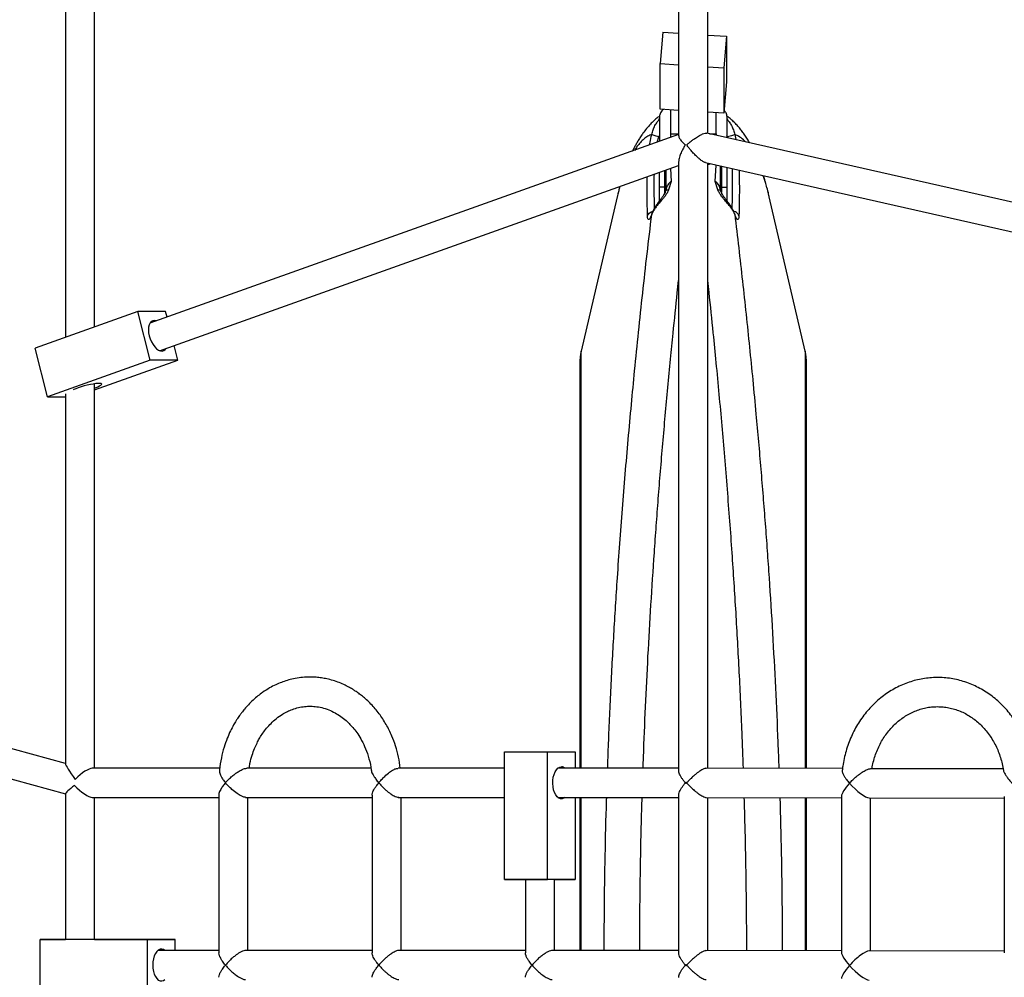
# Model space of a CAD drawing. Units: millimetres. Extents: x 3178 to 17331, y 14985 to 26636.
# Drawn here: x 8648 to 9188, y 22618 to 23144 of the extents above; entities that cross this region are included whole.
import ezdxf

# ---------------------------------------------------------------- set-up
doc = ezdxf.new("R2010")
doc.units = ezdxf.units.MM
doc.header["$LTSCALE"] = 100

msp = doc.modelspace()

# ---------------------------------------------------------------- linework, layer by layer
at = {"color": 7, "linetype": 'Continuous', "lineweight": 25}
for p, q in [((9025.7, 23081.33), (9025.7, 23291.03)), ((9009.7, 23288.21), (9009.7, 23079.94)), ((8673.41, 23280.98), (8673.41, 22969.44)), ((8689.41, 22975.15), (8689.41, 23280.97)), ((9001.01, 23136.83), (8999.5, 23119.56)), ((9001.01, 23136.83), (9009.7, 23136.26)), ((9025.7, 23135.21), (9035.91, 23134.54)), ((9035.91, 23134.54), (9034.4, 23117.27)), ((9035.91, 23134.54), (9035.91, 23109.54)), ((8999.5, 23119.56), (9009.7, 23118.89)), ((8999.5, 23094.56), (8999.5, 23119.56)), ((9025.7, 23117.84), (9034.4, 23117.27)), ((9034.4, 23117.27), (9034.4, 23092.27)), ((9035.91, 23109.54), (9034.4, 23092.27)), ((9009.7, 23093.89), (8999.5, 23094.56)), ((9005.2, 23094.09), (9005.2, 23094.19)), ((9005.2, 23094.09), (9005.2, 23081.1)), ((9034.4, 23092.27), (9025.7, 23092.84)), ((9030.2, 23081.1), (9030.2, 23092.55)), ((8999.2, 23090.7), (8999.2, 23076.83)), ((9036.2, 23090.7), (9036.2, 23078.95)), ((9009.7, 23080.57), (8719.68, 22977.12)), ((9005.2, 23081.1), (9009.7, 23081.1)), ((9366.89, 23004.13), (9025.17, 23081.45)), ((9026.7, 23081.1), (9030.2, 23081.1)), ((9009.7, 23065.9), (9009.7, 22731.66)), ((9024.46, 23065.2), (9366.89, 22987.73)), ((9025.7, 22732.92), (9025.7, 23064.92)), ((8725.05, 22962.05), (9009.7, 23063.59)), ((8999.2, 23051.73), (8999.2, 23059.84)), ((9002.2, 23051.73), (9002.2, 23060.91)), ((9002.7, 23061.09), (9002.7, 23050.11)), ((9032.7, 23050.07), (9032.7, 23063.34)), ((9033.2, 23063.19), (9033.2, 23051.73)), ((9036.2, 23062.55), (9036.2, 23051.73)), ((9005.59, 23054.9), (9004.12, 23050.21)), ((9031.28, 23050.21), (9029.82, 23054.9)), ((9002.2, 23051.73), (8999.2, 23051.73)), ((8999.2, 23044.17), (8999.2, 23051.73)), ((9002.2, 23048.7), (9002.2, 23051.73)), ((9002.94, 23050.91), (9003.17, 23051.58)), ((9032.23, 23051.59), (9032.46, 23050.91)), ((9033.2, 23051.73), (9036.2, 23051.73)), ((9033.2, 23051.73), (9033.2, 23048.92)), ((9036.2, 23051.73), (9036.2, 23044.44)), ((8976.01, 23046.48), (8956.28, 22961.78)), ((8976.1, 23046.86), (8976.01, 23046.5)), ((8976.08, 23046.73), (8976.02, 23046.48)), ((8999.55, 23044.69), (8999.35, 23044.44)), ((8999.43, 23043.46), (8999.71, 23043.78)), ((9035.69, 23043.78), (9035.97, 23043.46)), ((9036.06, 23044.44), (9035.86, 23044.69)), ((9079.13, 22961.78), (9059.39, 23046.5)), ((8713.13, 22983.61), (8656.76, 22963.5)), ((8719.9, 22956.79), (8713.13, 22983.61)), ((8728.29, 22983.61), (8713.13, 22983.61)), ((8729.09, 22980.47), (8728.29, 22983.61)), ((8663.53, 22936.68), (8656.76, 22963.5)), ((8735.06, 22956.79), (8733.02, 22964.89)), ((8719.9, 22956.79), (8663.53, 22936.68)), ((8689.41, 22940.51), (8735.06, 22956.79)), ((8735.06, 22956.79), (8719.9, 22956.79)), ((8955.49, 22954.97), (8955.49, 22732.94)), ((9079.91, 22732.79), (9079.91, 22954.97)), ((8689.41, 22732.97), (8689.41, 22943.88)), ((8663.53, 22936.68), (8673.41, 22936.68)), ((8673.41, 22938.34), (8673.41, 22735.32)), ((8673.41, 22735.48), (8577.92, 22761.78)), ((8573.67, 22746.35), (8673.41, 22718.88)), ((8914.28, 22671.94), (8914.28, 22741.94)), ((8914.28, 22741.94), (8937.82, 22741.94)), ((8937.82, 22671.94), (8937.82, 22741.94)), ((8937.82, 22741.94), (8952.98, 22741.94)), ((8952.98, 22741.94), (8952.98, 22732.94)), ((8758, 22732.97), (8688.14, 22732.97)), ((8840.88, 22732.96), (8772.86, 22732.96)), ((8914.28, 22732.95), (8855.82, 22732.95)), ((9009.7, 22732.94), (8943.48, 22732.94)), ((9099.54, 22732.75), (9024.46, 22732.92)), ((9187.65, 22732.55), (9114.84, 22732.71)), ((9013.37, 22724.62), (9013.37, 22724.89)), ((8673.41, 22718.93), (8673.41, 22638.97)), ((8757.49, 22718.69), (8757.49, 22631.69)), ((8688.14, 22716.97), (8757.49, 22716.97)), ((8689.41, 22638.97), (8689.41, 22716.97)), ((8772.21, 22716.96), (8841.56, 22716.96)), ((8773.49, 22632.96), (8773.49, 22716.96)), ((8841.56, 22718.23), (8841.56, 22631.68)), ((8855.89, 22716.95), (8914.28, 22716.95)), ((8857.56, 22632.95), (8857.56, 22716.95)), ((8943.48, 22716.94), (9009.7, 22716.94)), ((8952.98, 22716.94), (8952.98, 22671.94)), ((8955.49, 22716.94), (8955.49, 22632.94)), ((9009.7, 22718.21), (9009.7, 22631.66)), ((9024.46, 22716.92), (9099.01, 22716.75)), ((9025.7, 22632.92), (9025.7, 22716.92)), ((9079.91, 22632.79), (9079.91, 22716.79)), ((9099.01, 22717.6), (9099, 22631.89)), ((9114.15, 22716.72), (9188.31, 22716.55)), ((9115, 22632.71), (9115.01, 22716.71)), ((9188.31, 22717.4), (9188.3, 22631.69)), ((8914.28, 22671.94), (8937.82, 22671.94)), ((8925.63, 22671.94), (8914.28, 22671.94)), ((8925.63, 22671.94), (8925.63, 22631.67)), ((8952.98, 22671.94), (8937.82, 22671.94)), ((8941.63, 22632.94), (8941.63, 22671.94)), ((8941.63, 22671.94), (8952.98, 22671.94)), ((8659.54, 22610.98), (8659.54, 22638.98)), ((8718.39, 22638.97), (8659.54, 22638.98)), ((8659.54, 22638.98), (8673.41, 22638.98)), ((8689.41, 22638.97), (8733.55, 22638.97)), ((8718.39, 22610.97), (8718.39, 22638.97)), ((8733.55, 22638.97), (8718.39, 22638.97)), ((8733.55, 22632.97), (8733.55, 22638.97)), ((8757.49, 22632.97), (8724.05, 22632.97)), ((8841.56, 22632.96), (8772.21, 22632.96)), ((8925.63, 22632.95), (8855.89, 22632.95)), ((9009.7, 22632.94), (8940.36, 22632.94)), ((9099, 22632.75), (9024.46, 22632.92)), ((9188.3, 22632.55), (9114.15, 22632.72))]:
    msp.add_line(p, q, dxfattribs=at)
at = {"color": 8, "linetype": 'Continuous', "lineweight": 25}
for p, q in [((9005.2, 23081.1), (9005.2, 23078.97)), ((9030.2, 23081.1), (9030.2, 23080.31)), ((9040.45, 23080.68), (9041.04, 23077.86)), ((8998, 23076.4), (8998.85, 23079.41)), ((8998.85, 23079.41), (8999.2, 23080.11)), ((9036.56, 23079.41), (9036.2, 23080.11)), ((9036.56, 23079.41), (9036.72, 23078.83)), ((9027.35, 23064.55), (9025.7, 23063.93)), ((9002.5, 23049.46), (9002.5, 23061.02)), ((9005.19, 23061.98), (9005.59, 23054.9)), ((9029.82, 23054.9), (9030.31, 23063.88)), ((9032.9, 23063.29), (9032.9, 23049.49)), ((9033.2, 23063.19), (9033.37, 23063.19)), ((8994.95, 23036.86), (8995.23, 23037.69)), ((9040.17, 23037.69), (9040.45, 23036.86)), ((8956.28, 22732.94), (8956.28, 22961.78)), ((8956.28, 22632.94), (8956.28, 22716.94))]:
    msp.add_line(p, q, dxfattribs=at)
at = {"color": 7, "linetype": 'Continuous', "lineweight": 25, "flags": 128}
for points in [[(8723.14, 22978.35), (8722.23, 22978.57), (8721.29, 22978.48), (8720.47, 22978.06), (8719.8, 22977.31), (8719.3, 22976.27), (8719, 22974.99), (8718.91, 22973.5), (8719.03, 22971.89), (8719.36, 22970.2)], [(8719.36, 22970.2), (8719.88, 22968.51), (8720.58, 22966.89), (8721.41, 22965.41), (8722.36, 22964.12), (8723.38, 22963.09), (8724.43, 22962.34), (8725.47, 22961.91), (8726.45, 22961.83), (8727.33, 22962.09), (8728.08, 22962.67), (8728.52, 22963.28)], [(8689.41, 22941.52), (8689.88, 22941.69), (8691.15, 22942.19), (8692.15, 22942.67), (8692.86, 22943.1), (8693.23, 22943.47), (8693.26, 22943.76), (8692.94, 22943.96), (8692.29, 22944.06), (8691.33, 22944.06), (8690.1, 22943.96), (8688.66, 22943.76), (8687.06, 22943.47), (8685.36, 22943.1), (8683.65, 22942.67), (8681.98, 22942.19), (8680.42, 22941.69), (8679.05, 22941.18), (8677.91, 22940.69), (8677.58, 22940.53)], [(8947.32, 22716.94), (8946.82, 22716.6), (8945.88, 22716.24), (8944.92, 22716.24), (8943.98, 22716.6), (8943.1, 22717.29), (8942.32, 22718.31), (8941.66, 22719.59), (8941.15, 22721.09), (8940.82, 22722.75), (8940.67, 22724.5), (8940.72, 22726.27), (8940.96, 22727.98), (8941.38, 22729.57), (8941.97, 22730.97), (8942.7, 22732.13), (8943.53, 22732.99), (8944.45, 22733.52), (8945.4, 22733.69), (8945.4, 22733.69)], [(8928.89, 22671.94), (8927.51, 22671.94), (8926.38, 22671.94), (8925.54, 22671.94), (8925.03, 22671.94), (8924.88, 22671.94), (8925.09, 22671.94), (8925.63, 22671.94)], [(8941.63, 22671.94), (8942.02, 22671.94), (8942.35, 22671.94), (8942.32, 22671.94), (8941.94, 22671.94), (8941.22, 22671.94), (8940.19, 22671.94), (8938.88, 22671.94), (8937.37, 22671.94), (8935.7, 22671.94), (8933.94, 22671.94), (8932.18, 22671.94), (8930.47, 22671.94), (8928.89, 22671.94)], [(8689.41, 22638.97), (8689.67, 22638.97), (8690.08, 22638.97), (8690.15, 22638.97), (8689.85, 22638.97), (8689.21, 22638.97), (8688.26, 22638.97), (8687.02, 22638.97), (8685.55, 22638.97), (8683.91, 22638.97), (8682.17, 22638.97), (8680.4, 22638.97), (8678.67, 22638.97), (8677.06, 22638.97), (8675.62, 22638.97), (8674.42, 22638.97), (8673.5, 22638.97), (8672.91, 22638.97), (8672.67, 22638.97), (8672.79, 22638.97), (8673.26, 22638.97), (8673.41, 22638.97)], [(8727.89, 22632.97), (8727.16, 22633.44), (8726.21, 22633.71), (8725.26, 22633.62), (8724.33, 22633.17), (8723.47, 22632.39), (8722.71, 22631.31), (8722.08, 22629.97), (8721.62, 22628.42), (8721.33, 22626.73), (8721.24, 22624.97)], [(8721.24, 22624.97), (8721.33, 22623.21), (8721.62, 22621.52), (8722.08, 22619.97), (8722.71, 22618.63), (8723.47, 22617.54), (8724.33, 22616.76), (8725.25, 22616.32), (8726.21, 22616.23), (8727.16, 22616.5), (8727.89, 22616.97)], [(9013.37, 22624.61), (9013.37, 22624.95), (9013.37, 22624.95)]]:
    msp.add_lwpolyline(points, dxfattribs=at)
at = {"color": 8, "linetype": 'Continuous', "lineweight": 25, "flags": 128}
for points in [[(9079.13, 22961.78), (9079.13, 22961.74), (9079.13, 22961.38), (9079.13, 22960.68), (9079.13, 22959.62), (9079.13, 22958.21), (9079.13, 22956.45), (9079.13, 22954.35), (9079.13, 22951.89), (9079.13, 22949.1), (9079.13, 22945.96), (9079.13, 22942.49), (9079.13, 22938.69), (9079.13, 22934.55), (9079.13, 22930.1), (9079.13, 22925.32), (9079.13, 22920.23), (9079.13, 22914.82), (9079.13, 22909.12), (9079.13, 22903.11), (9079.13, 22896.81), (9079.13, 22890.23), (9079.13, 22883.37), (9079.13, 22876.24), (9079.13, 22868.85), (9079.13, 22861.2), (9079.13, 22853.3), (9079.13, 22845.16), (9079.13, 22836.79), (9079.13, 22828.2), (9079.13, 22819.4), (9079.13, 22810.39), (9079.13, 22801.19), (9079.13, 22791.8), (9079.13, 22782.24), (9079.13, 22772.51), (9079.13, 22762.63), (9079.13, 22752.6), (9079.13, 22742.44), (9079.13, 22732.79)], [(9079.13, 22716.79), (9079.13, 22711.27), (9079.13, 22700.68), (9079.13, 22690.01), (9079.13, 22679.28), (9079.13, 22668.49), (9079.13, 22657.65), (9079.13, 22646.78), (9079.13, 22635.88), (9079.13, 22632.79)]]:
    msp.add_lwpolyline(points, dxfattribs=at)
at = {"color": 7, "linetype": 'Continuous', "lineweight": 25}
for centre, radius, start, end in [((9004.49, 23090.01), 5.38, 124.7938, 152.9997), ((9031.04, 23090.1), 5.23, 26.7359, 47.9185), ((8985.49, 22954.97), 30, 166.8859, 180), ((9049.91, 22954.97), 30, 0, 13.1141), ((8945.27, 22730.53), 3.17, 49.6483, 87.6147)]:
    msp.add_arc(centre, radius, start, end, dxfattribs=at)
for centre, major_axis, ratio, start_param, end_param in [((8681.41, 22724.97), (-7.96, 10.45), 0.074426, 0.097389, 1.333444), ((8681.41, 22724.97), (7.67, 7.67), 0.29416, 0.286058, 1.619479), ((9107.01, 22724.73), (7.78, 7.77), 0.237783, 1.804582, 2.908646), ((9107.01, 22724.73), (-7.78, 7.8), 0.23761, 1.337849, 2.907807), ((8681.41, 22724.97), (7.99, 6.08), 0.074426, 1.905624, 3.084955), ((8681.41, 22724.97), (-7.67, 7.68), 0.29416, 1.465453, 2.85547), ((9107, 22624.73), (7.78, 7.77), 0.237862, 0.233022, 1.804657), ((9107, 22624.73), (-7.78, 7.8), 0.23769, 0.233861, 1.337774), ((9107, 22624.73), (7.78, 7.77), 0.237862, 1.804657, 2.90857), ((9107, 22624.73), (-7.78, 7.8), 0.23769, 1.337774, 2.907732)]:
    msp.add_ellipse(centre, major_axis=major_axis, ratio=ratio, start_param=start_param, end_param=end_param, dxfattribs=at)
for points, knots in [([(8999.69, 23092.46), (8999.54, 23092.12), (8999.25, 23091.45), (8999.22, 23090.95), (8999.2, 23090.7)], [0, 0, 0, 0, 0.506605, 1, 1, 1, 1]), ([(9036.2, 23090.7), (9036.19, 23090.95), (9036.15, 23091.45), (9035.86, 23092.12), (9035.71, 23092.46)], [0, 0, 0, 0, 0.493395, 1, 1, 1, 1]), ([(8999.21, 23090.76), (8998.92, 23090.54), (8998.26, 23090.04), (8997.24, 23089.21), (8995.83, 23087.95), (8994.08, 23086.22), (8992.05, 23083.91), (8990.28, 23081.6), (8988.78, 23079.42), (8987.56, 23077.47), (8986.46, 23075.58), (8985.47, 23073.74), (8984.8, 23072.41), (8984.46, 23071.69), (8984.39, 23071.55)], [0, 0, 0, 0, 0.04356, 0.098008, 0.15615, 0.272571, 0.401039, 0.535007, 0.634834, 0.732741, 0.821372, 0.900826, 0.979694, 1, 1, 1, 1]), ([(9048.6, 23076.15), (9048.54, 23076.26), (9048.05, 23077.15), (9047.08, 23078.71), (9045.69, 23080.8), (9044.23, 23082.79), (9042.62, 23084.76), (9040.84, 23086.72), (9038.91, 23088.57), (9037.35, 23089.9), (9036.42, 23090.6), (9036.19, 23090.76)], [0, 0, 0, 0, 0.0200973, 0.1595529, 0.2947038, 0.4200028, 0.5510005, 0.6895388, 0.8282238, 0.9590884, 1, 1, 1, 1]), ([(8998.85, 23079.41), (8998.36, 23079.53), (8997.39, 23079.75), (8996.13, 23080.12), (8995.22, 23080.46), (8995.04, 23080.61), (8994.95, 23080.68)], [0, 0, 0, 0, 0.249943, 0.499892, 0.749624, 1, 1, 1, 1]), ([(9014.11, 23074.93), (9014.11, 23074.94), (9014.61, 23075.4), (9015.65, 23076.3), (9017.27, 23077.57), (9018.72, 23078.61), (9019.98, 23079.43), (9021.31, 23080.22), (9022.8, 23080.97), (9024.28, 23081.49), (9024.87, 23081.46), (9025.17, 23081.44)], [0, 0, 0, 0, 0.001187, 0.142918, 0.280766, 0.407674, 0.493993, 0.580356, 0.727904, 0.865156, 1, 1, 1, 1]), ([(9040.45, 23080.68), (9040.36, 23080.61), (9040.18, 23080.46), (9039.27, 23080.12), (9038.02, 23079.75), (9037.04, 23079.53), (9036.56, 23079.41)], [0, 0, 0, 0, 0.250376, 0.500108, 0.750057, 1, 1, 1, 1]), ([(9013.37, 23074.93), (9013.37, 23074.93), (9012.98, 23074.31), (9012.25, 23073.08), (9011.21, 23071.06), (9010.4, 23069.19), (9009.92, 23067.54), (9009.67, 23066.5), (9009.74, 23066.06), (9009.75, 23065.96)], [0, 0, 0, 0, 0.001516, 0.192207, 0.380734, 0.635024, 0.792964, 0.951142, 1, 1, 1, 1]), ([(9009.76, 23079.9), (9009.74, 23079.84), (9009.66, 23079.49), (9010.07, 23078.69), (9010.72, 23077.69), (9011.45, 23076.81), (9012.32, 23075.89), (9013, 23075.26), (9013.37, 23074.94), (9013.37, 23074.93)], [0, 0, 0, 0, 0.062475, 0.336695, 0.499386, 0.662013, 0.828606, 0.998061, 1, 1, 1, 1]), ([(9024.42, 23065.26), (9024.33, 23065.26), (9023.96, 23065.3), (9022.85, 23065.91), (9021.38, 23066.97), (9019.73, 23068.44), (9018.15, 23070.02), (9016.62, 23071.73), (9015.28, 23073.37), (9014.49, 23074.41), (9014.11, 23074.93), (9014.11, 23074.93)], [0, 0, 0, 0, 0.0357189, 0.1463352, 0.3120219, 0.4299119, 0.5865864, 0.7430389, 0.8702514, 0.9988403, 1, 1, 1, 1]), ([(9059.23, 23047.17), (9059, 23048.1), (9058.52, 23050.13), (9057.75, 23052.99), (9056.98, 23055.68), (9056.49, 23057.27), (9056.26, 23058.01)], [0, 0, 0, 0, 0.238227, 0.52039, 0.77657, 1, 1, 1, 1]), ([(8977.42, 23052.07), (8977.27, 23051.51), (8976.89, 23050.16), (8976.55, 23048.71), (8976.34, 23047.85)], [0, 0, 0, 0, 0.409687, 1, 1, 1, 1]), ([(9002.56, 23049.6), (9002.45, 23049.31), (9002.22, 23048.65), (9001.6, 23047.54), (9000.68, 23046.18), (8999.95, 23045.22), (8999.55, 23044.69)], [0, 0, 0, 0, 0.16412, 0.379814, 0.65497, 1, 1, 1, 1]), ([(9004.12, 23050.21), (9003.88, 23049.65), (9003.39, 23048.5), (9002.27, 23046.86), (9001.01, 23045.27), (9000.15, 23044.28), (8999.71, 23043.78)], [0, 0, 0, 0, 0.235477, 0.481075, 0.73638, 1, 1, 1, 1]), ([(9002.93, 23050.9), (9002.87, 23050.66), (9002.74, 23050.18), (9002.62, 23049.79), (9002.56, 23049.6)], [0, 0, 0, 0, 0.507858, 1, 1, 1, 1]), ([(9003.51, 23052.39), (9003.44, 23052.27), (9003.13, 23051.77), (9003.01, 23051.2), (9002.92, 23050.76)], [0, 0, 0, 0, 0.220962, 1, 1, 1, 1]), ([(9003.35, 23052.11), (9003.37, 23052.18), (9003.4, 23052.29), (9003.46, 23052.38), (9003.49, 23052.41)], [0, 0, 0, 0, 0.636371, 1, 1, 1, 1]), ([(9035.69, 23043.78), (9035.26, 23044.28), (9034.4, 23045.27), (9033.14, 23046.86), (9032.01, 23048.5), (9031.52, 23049.65), (9031.28, 23050.21)], [0, 0, 0, 0, 0.26322, 0.518558, 0.764593, 1, 1, 1, 1]), ([(9032.49, 23050.76), (9032.39, 23051.2), (9032.27, 23051.77), (9031.96, 23052.28), (9031.89, 23052.39)], [0, 0, 0, 0, 0.777822, 1, 1, 1, 1]), ([(9031.92, 23052.42), (9031.94, 23052.38), (9032.01, 23052.29), (9032.04, 23052.18), (9032.05, 23052.11)], [0, 0, 0, 0, 0.374367, 1, 1, 1, 1]), ([(9032.85, 23049.6), (9032.79, 23049.79), (9032.67, 23050.18), (9032.54, 23050.66), (9032.48, 23050.9)], [0, 0, 0, 0, 0.492142, 1, 1, 1, 1]), ([(9035.85, 23044.69), (9035.26, 23045.45), (9034.05, 23046.99), (9033.25, 23048.72), (9032.85, 23049.6)], [0, 0, 0, 0, 0.496032, 1, 1, 1, 1]), ([(8999.43, 23043.46), (8998.94, 23042.89), (8997.93, 23041.74), (8996.67, 23040.03), (8995.62, 23038.36), (8995.17, 23037.36), (8994.95, 23036.86)], [0, 0, 0, 0, 0.244443, 0.49304, 0.745477, 1, 1, 1, 1]), ([(8999.35, 23044.44), (8998.9, 23043.86), (8998, 23042.68), (8996.84, 23040.95), (8995.84, 23039.25), (8995.41, 23038.22), (8995.19, 23037.71)], [0, 0, 0, 0, 0.243218, 0.491063, 0.743673, 1, 1, 1, 1]), ([(9040.45, 23036.86), (9040.23, 23037.36), (9039.79, 23038.36), (9038.73, 23040.03), (9037.47, 23041.74), (9036.47, 23042.89), (9035.97, 23043.46)], [0, 0, 0, 0, 0.254909, 0.507297, 0.755534, 1, 1, 1, 1]), ([(9040.22, 23037.71), (9040, 23038.22), (9039.56, 23039.25), (9038.56, 23040.95), (9037.4, 23042.69), (9036.5, 23043.86), (9036.05, 23044.44)], [0, 0, 0, 0, 0.256711, 0.509278, 0.756774, 1, 1, 1, 1]), ([(9059.38, 23046.49), (9059.35, 23046.67), (9059.3, 23046.9), (9059.24, 23047.11), (9059.23, 23047.17)], [0, 0, 0, 0, 0.731138, 1, 1, 1, 1]), ([(8995.19, 23037.71), (8995.03, 23037.31), (8994.81, 23036.75), (8994.94, 23036.74), (8994.97, 23036.74)], [0, 0, 0, 0, 0.721159, 1, 1, 1, 1]), ([(9040.43, 23036.74), (9040.47, 23036.74), (9040.6, 23036.75), (9040.38, 23037.31), (9040.22, 23037.71)], [0, 0, 0, 0, 0.278889, 1, 1, 1, 1]), ([(8994.95, 23036.86), (8994.65, 23036.11), (8994.03, 23034.6), (8993.3, 23033.77), (8992.78, 23034.07), (8992.67, 23035.32), (8992.62, 23035.95)], [0, 0, 0, 0, 0.2493785, 0.4990779, 0.7493367, 1, 1, 1, 1]), ([(9042.78, 23035.95), (9042.73, 23035.33), (9042.63, 23034.08), (9042.1, 23033.77), (9041.37, 23034.6), (9040.76, 23036.11), (9040.45, 23036.86)], [0, 0, 0, 0, 0.25004, 0.500346, 0.750418, 1, 1, 1, 1]), ([(8857.05, 22732.95), (8856.76, 22735), (8856.18, 22739.16), (8854.56, 22745.05), (8852.34, 22751.08), (8849.39, 22757.06), (8845.53, 22762.97), (8841.81, 22767.37), (8838.66, 22770.45), (8836.39, 22772.4), (8834.32, 22774), (8832.47, 22775.28), (8830.64, 22776.44), (8828.55, 22777.64), (8825.89, 22778.97), (8822.74, 22780.28), (8819.37, 22781.37), (8816.1, 22782.15), (8813.1, 22782.64), (8809.92, 22782.94), (8806.41, 22783.01), (8802.46, 22782.73), (8798.61, 22782.1), (8795.07, 22781.19), (8791.81, 22780.08), (8788.6, 22778.72), (8785.1, 22776.9), (8781.86, 22774.84), (8778.88, 22772.6), (8776.3, 22770.37), (8773.85, 22767.96), (8771.76, 22765.6), (8770.16, 22763.61), (8768.99, 22762.02), (8767.99, 22760.57), (8766.87, 22758.85), (8765.45, 22756.46), (8763.78, 22753.26), (8761.99, 22749.2), (8760.23, 22744.26), (8758.8, 22738.47), (8757.95, 22734), (8757.83, 22731.48), (8757.82, 22731.18)], [0, 0, 0, 0, 0.0373, 0.075983, 0.111124, 0.155376, 0.199768, 0.243942, 0.265641, 0.285268, 0.302436, 0.317155, 0.329814, 0.34532, 0.36511, 0.389019, 0.413803, 0.436509, 0.457187, 0.475903, 0.501922, 0.528875, 0.556555, 0.580961, 0.60295, 0.625921, 0.650843, 0.681565, 0.701957, 0.724408, 0.748184, 0.768625, 0.784867, 0.79691, 0.806011, 0.818279, 0.835764, 0.858364, 0.885897, 0.918076, 0.954475, 0.994518, 1, 1, 1, 1]), ([(9203.8, 22732.51), (9203.73, 22733.13), (9203.51, 22735.17), (9202.83, 22738.59), (9201.77, 22742.74), (9200.42, 22746.78), (9198.8, 22750.7), (9196.92, 22754.49), (9194.8, 22758.1), (9192.43, 22761.54), (9189.84, 22764.77), (9187.04, 22767.78), (9184.04, 22770.55), (9180.87, 22773.07), (9177.53, 22775.32), (9174.06, 22777.29), (9170.46, 22778.97), (9166.76, 22780.36), (9162.98, 22781.43), (9159.15, 22782.2), (9155.27, 22782.65), (9151.38, 22782.79), (9147.49, 22782.6), (9143.62, 22782.11), (9139.8, 22781.3), (9136.05, 22780.18), (9132.38, 22778.77), (9128.82, 22777.06), (9125.38, 22775.06), (9122.08, 22772.79), (9118.94, 22770.26), (9115.98, 22767.47), (9113.21, 22764.46), (9110.66, 22761.22), (9108.32, 22757.78), (9106.23, 22754.16), (9104.38, 22750.38), (9102.78, 22746.46), (9101.46, 22742.42), (9100.42, 22738.27), (9099.73, 22734.67), (9099.5, 22732.44), (9099.42, 22731.63)], [0, 0, 0, 0, 0.011258, 0.037132, 0.063004, 0.088872, 0.114732, 0.140581, 0.166415, 0.192229, 0.218018, 0.243778, 0.269503, 0.29519, 0.320835, 0.346435, 0.371991, 0.397502, 0.422971, 0.448405, 0.473808, 0.499189, 0.524558, 0.549921, 0.575288, 0.600667, 0.626069, 0.651498, 0.676963, 0.702466, 0.72801, 0.753595, 0.779221, 0.804885, 0.830585, 0.856318, 0.882078, 0.907864, 0.93367, 0.959494, 0.985333, 1, 1, 1, 1]), ([(8774.18, 22732.96), (8774.31, 22733.86), (8774.66, 22736.28), (8775.67, 22739.9), (8776.99, 22743.61), (8778.34, 22746.59), (8779.72, 22749.19), (8781.25, 22751.68), (8783.17, 22754.32), (8785.5, 22757.02), (8788.35, 22759.73), (8791.39, 22762), (8794.4, 22763.75), (8797.28, 22765.06), (8800.38, 22766.09), (8803.69, 22766.77), (8807.07, 22767.03), (8810.51, 22766.88), (8814.11, 22766.25), (8817.76, 22765.1), (8821.23, 22763.47), (8824.4, 22761.48), (8827.11, 22759.33), (8829.51, 22757.04), (8831.65, 22754.6), (8833.82, 22751.69), (8836.01, 22748.06), (8838.16, 22743.53), (8839.93, 22738.05), (8840.96, 22733.98), (8841.1, 22731.77), (8841.1, 22731.72)], [0, 0, 0, 0, 0.022838, 0.061889, 0.095952, 0.124589, 0.14752, 0.174015, 0.203485, 0.237318, 0.274212, 0.316587, 0.349427, 0.380594, 0.415975, 0.453347, 0.489663, 0.526071, 0.56536, 0.60753, 0.648175, 0.685054, 0.721257, 0.750147, 0.78045, 0.81248, 0.850184, 0.894268, 0.944098, 0.998713, 1, 1, 1, 1]), ([(9115.7, 22732.71), (9115.75, 22733.04), (9115.97, 22734.55), (9116.63, 22737.19), (9117.68, 22740.59), (9119, 22743.87), (9120.55, 22747.01), (9122.33, 22749.98), (9124.33, 22752.77), (9126.53, 22755.35), (9128.91, 22757.7), (9131.45, 22759.82), (9134.15, 22761.67), (9136.97, 22763.26), (9139.91, 22764.56), (9142.93, 22765.58), (9146.03, 22766.29), (9149.18, 22766.69), (9152.35, 22766.78), (9155.52, 22766.55), (9158.66, 22766.01), (9161.75, 22765.16), (9164.77, 22764.01), (9167.68, 22762.56), (9170.48, 22760.82), (9173.13, 22758.82), (9175.62, 22756.57), (9177.92, 22754.08), (9180.04, 22751.38), (9181.94, 22748.47), (9183.61, 22745.4), (9185.05, 22742.17), (9186.24, 22738.81), (9187.15, 22735.34), (9187.66, 22732.94), (9187.8, 22731.7), (9187.8, 22731.65)], [0, 0, 0, 0, 0.008299, 0.038773, 0.069252, 0.099742, 0.130253, 0.160792, 0.191372, 0.222006, 0.252708, 0.283495, 0.314382, 0.345384, 0.376511, 0.407768, 0.43915, 0.470642, 0.502217, 0.533841, 0.565461, 0.597033, 0.628523, 0.659906, 0.691171, 0.722314, 0.75334, 0.784259, 0.815084, 0.84583, 0.876509, 0.907136, 0.937719, 0.968269, 0.998793, 1, 1, 1, 1]), ([(8757.9, 22731.61), (8757.88, 22731.34), (8757.79, 22730.49), (8758.54, 22728.74), (8759.73, 22726.77), (8760.65, 22725.57), (8761.15, 22724.97), (8761.16, 22724.96)], [0, 0, 0, 0, 0.167372, 0.507261, 0.748936, 0.998241, 1, 1, 1, 1]), ([(8761.16, 22724.96), (8761.16, 22724.97), (8761.69, 22725.6), (8762.86, 22726.87), (8764.67, 22728.52), (8766.44, 22729.91), (8768.27, 22731.17), (8770.15, 22732.21), (8771.84, 22732.88), (8772.52, 22732.9), (8772.81, 22732.92)], [0, 0, 0, 0, 0.001142, 0.171704, 0.34724, 0.473518, 0.602694, 0.772187, 0.901729, 1, 1, 1, 1]), ([(8841.19, 22731.72), (8841.2, 22731.5), (8841.23, 22730.98), (8841.75, 22729.91), (8842.53, 22728.54), (8843.67, 22726.88), (8844.68, 22725.61), (8845.22, 22724.96), (8845.23, 22724.95)], [0, 0, 0, 0, 0.141329, 0.320987, 0.505281, 0.748208, 0.998372, 1, 1, 1, 1]), ([(8845.23, 22724.95), (8845.23, 22724.96), (8845.72, 22725.54), (8846.78, 22726.74), (8848.74, 22728.72), (8850.97, 22730.66), (8853.16, 22732.11), (8854.8, 22732.88), (8855.49, 22732.88), (8855.77, 22732.89)], [0, 0, 0, 0, 0.0011974, 0.1658665, 0.3353329, 0.5666454, 0.7472451, 0.8964276, 1, 1, 1, 1]), ([(9013.37, 22724.93), (9013.37, 22724.94), (9012.97, 22725.42), (9012.21, 22726.37), (9011.25, 22727.76), (9010.47, 22729.1), (9009.96, 22730.27), (9009.72, 22731.12), (9009.72, 22731.51), (9009.72, 22731.64)], [0, 0, 0, 0, 0.00171, 0.1932714, 0.3848646, 0.5765382, 0.7645813, 0.9202086, 1, 1, 1, 1]), ([(9024.8, 22732.86), (9024.59, 22732.86), (9024.1, 22732.86), (9023.03, 22732.38), (9021.91, 22731.76), (9020.8, 22731.02), (9019.57, 22730.11), (9018.08, 22728.88), (9016.63, 22727.56), (9015.26, 22726.19), (9014.48, 22725.36), (9014.11, 22724.94), (9014.1, 22724.93)], [0, 0, 0, 0, 0.089883, 0.21558, 0.301442, 0.387214, 0.499907, 0.612482, 0.76804, 0.882688, 0.998827, 1, 1, 1, 1]), ([(9099.47, 22731.84), (9099.44, 22731.71), (9099.34, 22731.16), (9099.83, 22729.86), (9100.7, 22728.27), (9101.82, 22726.62), (9102.79, 22725.42), (9103.4, 22724.74), (9103.41, 22724.73)], [0, 0, 0, 0, 0.093744, 0.369576, 0.551792, 0.739186, 0.998395, 1, 1, 1, 1]), ([(9103.41, 22724.73), (9103.41, 22724.74), (9103.98, 22725.37), (9105.2, 22726.64), (9107.04, 22728.28), (9108.81, 22729.67), (9110.6, 22730.92), (9112.41, 22731.96), (9113.97, 22732.63), (9114.54, 22732.66), (9114.79, 22732.67)], [0, 0, 0, 0, 0.001143, 0.171412, 0.346647, 0.472891, 0.602036, 0.771641, 0.901334, 1, 1, 1, 1]), ([(9187.86, 22731.66), (9187.86, 22731.58), (9187.84, 22731.11), (9188.58, 22729.87), (9189.69, 22728.21), (9191.03, 22726.48), (9192.09, 22725.22), (9192.71, 22724.53), (9192.71, 22724.53)], [0, 0, 0, 0, 0.05888, 0.342466, 0.544367, 0.751975, 0.998481, 1, 1, 1, 1]), ([(8761.16, 22724.96), (8761.15, 22724.96), (8760.64, 22724.35), (8759.67, 22723.11), (8758.39, 22721.1), (8757.54, 22719.36), (8757.56, 22718.55), (8757.57, 22718.31)], [0, 0, 0, 0, 0.001717, 0.24851, 0.502531, 0.85146, 1, 1, 1, 1]), ([(8772.16, 22717.02), (8771.88, 22717.03), (8771.2, 22717.04), (8769.55, 22717.76), (8767.26, 22719.17), (8764.91, 22721.07), (8762.81, 22723.09), (8761.69, 22724.33), (8761.16, 22724.96), (8761.16, 22724.96)], [0, 0, 0, 0, 0.100072, 0.240783, 0.417444, 0.656151, 0.82487, 0.998825, 1, 1, 1, 1]), ([(8841.58, 22718.25), (8841.58, 22718.35), (8841.56, 22718.67), (8841.76, 22719.43), (8842.19, 22720.51), (8842.89, 22721.77), (8843.87, 22723.25), (8844.7, 22724.33), (8845.22, 22724.95), (8845.23, 22724.95)], [0, 0, 0, 0, 0.063212, 0.200484, 0.383045, 0.565423, 0.747702, 0.99829, 1, 1, 1, 1]), ([(8845.23, 22724.95), (8845.23, 22724.95), (8845.68, 22724.41), (8846.63, 22723.36), (8848.06, 22721.93), (8849.45, 22720.7), (8850.76, 22719.64), (8852.36, 22718.5), (8854.02, 22717.56), (8855.47, 22716.99), (8856.02, 22717.01), (8856.23, 22717.02)], [0, 0, 0, 0, 0.001173, 0.149207, 0.294085, 0.404498, 0.514979, 0.625576, 0.795726, 0.921177, 1, 1, 1, 1]), ([(9009.72, 22718.23), (9009.72, 22718.36), (9009.72, 22718.75), (9009.96, 22719.6), (9010.47, 22720.77), (9011.25, 22722.11), (9012.21, 22723.5), (9012.97, 22724.45), (9013.37, 22724.93), (9013.37, 22724.93)], [0, 0, 0, 0, 0.079762, 0.235385, 0.423403, 0.615097, 0.806709, 0.99829, 1, 1, 1, 1]), ([(9014.1, 22724.93), (9014.11, 22724.93), (9014.49, 22724.5), (9015.27, 22723.66), (9016.65, 22722.28), (9018.1, 22720.95), (9019.59, 22719.72), (9020.82, 22718.81), (9021.93, 22718.07), (9023.03, 22717.45), (9024.1, 22716.98), (9024.59, 22716.97), (9024.79, 22716.97)], [0, 0, 0, 0, 0.0011725, 0.1183955, 0.2340942, 0.3899371, 0.5024555, 0.6150921, 0.7007031, 0.786404, 0.9118056, 1, 1, 1, 1]), ([(8772.16, 22632.9), (8772.06, 22632.92), (8771.66, 22632.99), (8770.52, 22632.6), (8768.7, 22631.7), (8766.69, 22630.31), (8764.74, 22628.68), (8762.93, 22626.96), (8761.77, 22625.7), (8761.16, 22624.97), (8761.15, 22624.96)], [0, 0, 0, 0, 0.041326, 0.167594, 0.299637, 0.503836, 0.648323, 0.797147, 0.998826, 1, 1, 1, 1]), ([(8856.23, 22632.89), (8856.02, 22632.9), (8855.47, 22632.92), (8854.02, 22632.35), (8852.36, 22631.41), (8850.76, 22630.27), (8849.45, 22629.21), (8848.06, 22627.97), (8846.63, 22626.55), (8845.68, 22625.49), (8845.23, 22624.96), (8845.23, 22624.95)], [0, 0, 0, 0, 0.0789031, 0.2043684, 0.3745338, 0.485134, 0.5956179, 0.7060336, 0.850854, 0.9988267, 1, 1, 1, 1]), ([(8940.3, 22632.88), (8940.21, 22632.9), (8939.81, 22632.97), (8938.67, 22632.58), (8936.84, 22631.68), (8934.83, 22630.29), (8932.89, 22628.66), (8931.07, 22626.94), (8929.91, 22625.68), (8929.3, 22624.95), (8929.3, 22624.94)], [0, 0, 0, 0, 0.041318, 0.167587, 0.299631, 0.503831, 0.64832, 0.797145, 0.998826, 1, 1, 1, 1]), ([(9024.8, 22632.86), (9024.59, 22632.86), (9024.09, 22632.86), (9023.02, 22632.38), (9021.91, 22631.76), (9020.8, 22631.02), (9019.57, 22630.11), (9018.08, 22628.88), (9016.63, 22627.56), (9015.26, 22626.19), (9014.48, 22625.36), (9014.11, 22624.94), (9014.1, 22624.93)], [0, 0, 0, 0, 0.089883, 0.21558, 0.301442, 0.387214, 0.499907, 0.612482, 0.76804, 0.882688, 0.998827, 1, 1, 1, 1]), ([(8761.15, 22624.96), (8761.15, 22624.97), (8760.54, 22625.7), (8759.58, 22626.95), (8758.5, 22628.67), (8757.7, 22630.27), (8757.58, 22631.17), (8757.52, 22631.67)], [0, 0, 0, 0, 0.001712, 0.296033, 0.507141, 0.723973, 1, 1, 1, 1]), ([(8845.23, 22624.95), (8845.22, 22624.96), (8844.7, 22625.58), (8843.86, 22626.66), (8842.89, 22628.14), (8842.19, 22629.4), (8841.76, 22630.48), (8841.56, 22631.24), (8841.58, 22631.56), (8841.58, 22631.66)], [0, 0, 0, 0, 0.00171, 0.252466, 0.434732, 0.617097, 0.799646, 0.936897, 1, 1, 1, 1]), ([(8929.3, 22624.94), (8929.3, 22624.95), (8928.68, 22625.68), (8927.72, 22626.93), (8926.65, 22628.65), (8925.84, 22630.25), (8925.72, 22631.15), (8925.66, 22631.65)], [0, 0, 0, 0, 0.001712, 0.296034, 0.507141, 0.723973, 1, 1, 1, 1]), ([(9013.37, 22624.93), (9013.37, 22624.94), (9012.97, 22625.42), (9012.21, 22626.37), (9011.25, 22627.76), (9010.47, 22629.1), (9009.96, 22630.27), (9009.72, 22631.12), (9009.72, 22631.51), (9009.72, 22631.64)], [0, 0, 0, 0, 0.00171, 0.193273, 0.384867, 0.576542, 0.764587, 0.920215, 1, 1, 1, 1]), ([(8757.52, 22618.26), (8757.58, 22618.76), (8757.69, 22619.65), (8758.5, 22621.25), (8759.56, 22622.96), (8760.54, 22624.23), (8761.15, 22624.96), (8761.15, 22624.96)], [0, 0, 0, 0, 0.276113, 0.486915, 0.704045, 0.998287, 1, 1, 1, 1]), ([(8761.15, 22624.96), (8761.16, 22624.96), (8761.77, 22624.23), (8762.92, 22622.98), (8764.73, 22621.26), (8766.67, 22619.63), (8768.7, 22618.23), (8770.52, 22617.33), (8771.66, 22616.93), (8772.06, 22617.01), (8772.16, 22617.02)], [0, 0, 0, 0, 0.001174, 0.202922, 0.347629, 0.496261, 0.700456, 0.832487, 0.958743, 1, 1, 1, 1]), ([(8841.58, 22618.25), (8841.58, 22618.35), (8841.56, 22618.67), (8841.76, 22619.43), (8842.19, 22620.51), (8842.89, 22621.77), (8843.87, 22623.25), (8844.7, 22624.33), (8845.22, 22624.95), (8845.23, 22624.95)], [0, 0, 0, 0, 0.063206, 0.200478, 0.383041, 0.56542, 0.7477, 0.99829, 1, 1, 1, 1]), ([(8845.23, 22624.95), (8845.23, 22624.95), (8845.68, 22624.41), (8846.63, 22623.36), (8848.06, 22621.93), (8849.45, 22620.7), (8850.76, 22619.64), (8852.36, 22618.5), (8854.02, 22617.56), (8855.47, 22616.99), (8856.02, 22617.01), (8856.23, 22617.02)], [0, 0, 0, 0, 0.001173, 0.149207, 0.294085, 0.404498, 0.514979, 0.625576, 0.795726, 0.921177, 1, 1, 1, 1]), ([(8925.66, 22618.24), (8925.72, 22618.74), (8925.84, 22619.63), (8926.64, 22621.23), (8927.71, 22622.94), (8928.68, 22624.21), (8929.3, 22624.94), (8929.3, 22624.94)], [0, 0, 0, 0, 0.276113, 0.486915, 0.704044, 0.998287, 1, 1, 1, 1]), ([(8929.3, 22624.94), (8929.3, 22624.94), (8929.91, 22624.21), (8931.06, 22622.96), (8932.87, 22621.24), (8934.82, 22619.61), (8936.84, 22618.21), (8938.67, 22617.31), (8939.8, 22616.91), (8940.21, 22616.99), (8940.3, 22617)], [0, 0, 0, 0, 0.001174, 0.20292, 0.347626, 0.496257, 0.700451, 0.83248, 0.958735, 1, 1, 1, 1]), ([(9009.72, 22618.23), (9009.72, 22618.36), (9009.72, 22618.75), (9009.96, 22619.6), (9010.47, 22620.77), (9011.25, 22622.11), (9012.21, 22623.5), (9012.97, 22624.45), (9013.37, 22624.93), (9013.37, 22624.93)], [0, 0, 0, 0, 0.079755, 0.235379, 0.423399, 0.615094, 0.806708, 0.99829, 1, 1, 1, 1]), ([(9014.1, 22624.93), (9014.11, 22624.93), (9014.48, 22624.5), (9015.27, 22623.66), (9016.65, 22622.28), (9018.1, 22620.95), (9019.59, 22619.72), (9020.82, 22618.81), (9021.93, 22618.07), (9023.03, 22617.45), (9024.1, 22616.98), (9024.59, 22616.97), (9024.79, 22616.97)], [0, 0, 0, 0, 0.001173, 0.118395, 0.234094, 0.389937, 0.502455, 0.615092, 0.700703, 0.786404, 0.911806, 1, 1, 1, 1])]:
    msp.add_open_spline(points, degree=3, knots=knots, dxfattribs=at)
at = {"color": 8, "linetype": 'Continuous', "lineweight": 25}
for points, knots in [([(8994.95, 23080.68), (8995.17, 23081.53), (8995.62, 23083.21), (8996.68, 23085.53), (8997.87, 23087.53), (8998.79, 23088.66), (8999.2, 23089.17)], [0, 0, 0, 0, 0.265175, 0.527727, 0.785961, 1, 1, 1, 1]), ([(9036.2, 23089.17), (9036.62, 23088.66), (9037.54, 23087.53), (9038.73, 23085.52), (9039.79, 23083.21), (9040.23, 23081.53), (9040.45, 23080.68)], [0, 0, 0, 0, 0.2140228, 0.4726285, 0.7352295, 1, 1, 1, 1]), ([(8994.95, 23080.68), (8994.23, 23080.38), (8992.78, 23079.77), (8990.71, 23078.28), (8988.73, 23076.37), (8986.99, 23074.28), (8985.94, 23072.64), (8985.5, 23071.94)], [0, 0, 0, 0, 0.216844, 0.430109, 0.639927, 0.846439, 1, 1, 1, 1]), ([(8993.8, 23074.9), (8993.88, 23075.4), (8994.2, 23077.25), (8994.64, 23079.23), (8994.95, 23080.68)], [0, 0, 0, 0, 0.2682012, 1, 1, 1, 1]), ([(9046.27, 23076.67), (9046.15, 23076.81), (9045.19, 23077.95), (9043.26, 23079.4), (9041.4, 23080.25), (9040.45, 23080.68)], [0, 0, 0, 0, 0.062291, 0.525891, 1, 1, 1, 1]), ([(8996.5, 23040.31), (8996.39, 23044.76), (8996.24, 23050.93), (8996.35, 23057.11), (8996.38, 23058.83)], [0, 0, 0, 0, 0.720478, 1, 1, 1, 1]), ([(9038.98, 23061.92), (9039.03, 23059.16), (9039.18, 23051.96), (9039.01, 23044.76), (9038.91, 23040.31)], [0, 0, 0, 0, 0.382353, 1, 1, 1, 1]), ([(9042.85, 23061.04), (9042.92, 23057.69), (9043.08, 23049.32), (9042.89, 23040.96), (9042.78, 23035.95)], [0, 0, 0, 0, 0.401105, 1, 1, 1, 1]), ([(8992.62, 23035.95), (8992.5, 23040.96), (8992.33, 23048.13), (8992.46, 23055.29), (8992.5, 23057.45)], [0, 0, 0, 0, 0.698932, 1, 1, 1, 1]), ([(9003.49, 23052.41), (9003.74, 23052.88), (9004.26, 23053.83), (9005.14, 23054.54), (9005.59, 23054.9)], [0, 0, 0, 0, 0.484169, 1, 1, 1, 1]), ([(9005.59, 23054.9), (9005.09, 23054.49), (9004.22, 23053.77), (9003.72, 23052.8), (9003.51, 23052.39)], [0, 0, 0, 0, 0.575482, 1, 1, 1, 1]), ([(9029.82, 23054.9), (9030.27, 23054.54), (9031.14, 23053.83), (9031.66, 23052.88), (9031.92, 23052.42)], [0, 0, 0, 0, 0.517347, 1, 1, 1, 1]), ([(9031.89, 23052.39), (9031.68, 23052.8), (9031.18, 23053.77), (9030.32, 23054.49), (9029.82, 23054.9)], [0, 0, 0, 0, 0.424031, 1, 1, 1, 1]), ([(9059.23, 23047.17), (9058.66, 23049.46), (9057.7, 23053.39), (9056.59, 23056.67), (9056.14, 23058.04)], [0, 0, 0, 0, 0.585994, 1, 1, 1, 1]), ([(8977.44, 23052.08), (8977.34, 23051.75), (8976.89, 23050.14), (8976.42, 23048.4), (8976.09, 23046.82), (8976.08, 23046.73)], [0, 0, 0, 0, 0.19656, 0.956281, 1, 1, 1, 1]), ([(9004.12, 23050.21), (9003.83, 23050.19), (9003.25, 23050.16), (9002.71, 23049.93), (9002.62, 23049.69), (9002.58, 23049.59)], [0, 0, 0, 0, 0.356535, 0.713032, 1, 1, 1, 1]), ([(9032.82, 23049.58), (9032.78, 23049.69), (9032.7, 23049.93), (9032.16, 23050.16), (9031.57, 23050.19), (9031.28, 23050.21)], [0, 0, 0, 0, 0.292009, 0.645986, 1, 1, 1, 1]), ([(8999.43, 23043.46), (8999.37, 23043.63), (8999.24, 23043.97), (8999.24, 23044.28), (8999.34, 23044.39), (8999.37, 23044.42)], [0, 0, 0, 0, 0.421289, 0.84291, 1, 1, 1, 1]), ([(8999.58, 23044.68), (8999.55, 23044.65), (8999.46, 23044.55), (8999.49, 23044.25), (8999.64, 23043.94), (8999.71, 23043.78)], [0, 0, 0, 0, 0.188328, 0.594317, 1, 1, 1, 1]), ([(9035.69, 23043.78), (9035.77, 23043.94), (9035.92, 23044.25), (9035.94, 23044.55), (9035.86, 23044.65), (9035.83, 23044.68)], [0, 0, 0, 0, 0.404028, 0.808361, 1, 1, 1, 1]), ([(9036.03, 23044.42), (9036.06, 23044.39), (9036.16, 23044.28), (9036.16, 23043.97), (9036.04, 23043.63), (9035.97, 23043.46)], [0, 0, 0, 0, 0.15709, 0.578711, 1, 1, 1, 1]), ([(8992.62, 23035.95), (8992.77, 23036.32), (8993.06, 23037.06), (8994, 23037.92), (8994.87, 23038.42), (8995.43, 23038.49), (8995.55, 23038.5)], [0, 0, 0, 0, 0.3068311, 0.6131668, 0.9197066, 1, 1, 1, 1]), ([(9042.78, 23035.95), (9042.64, 23036.32), (9042.35, 23037.06), (9041.41, 23037.92), (9040.53, 23038.42), (9039.97, 23038.49), (9039.86, 23038.5)], [0, 0, 0, 0, 0.306856, 0.613196, 0.919708, 1, 1, 1, 1]), ([(8970.79, 22732.94), (8970.92, 22736.85), (8971.21, 22745.91), (8971.82, 22760.06), (8972.52, 22775.47), (8973.31, 22790.9), (8974.17, 22806.38), (8975.11, 22821.9), (8976.19, 22838.56), (8977.44, 22856.37), (8978.86, 22875.31), (8980.4, 22894.34), (8982.04, 22913.46), (8983.76, 22932.38), (8985.65, 22952.03), (8987.71, 22972.42), (8989.99, 22993.83), (8992.4, 23015.39), (8994.1, 23029.66), (8994.95, 23036.86)], [0, 0, 0, 0, 0.036745, 0.085161, 0.13378, 0.182655, 0.231836, 0.281373, 0.331314, 0.392104, 0.453534, 0.515676, 0.578598, 0.642363, 0.704042, 0.775957, 0.849208, 0.923868, 1, 1, 1, 1]), ([(9040.45, 23036.86), (9041.18, 23030.75), (9042.62, 23018.64), (9044.69, 23000.34), (9046.67, 22982.15), (9048.55, 22964.06), (9050.37, 22945.78), (9052.01, 22928.47), (9053.48, 22912.15), (9054.77, 22897.11), (9056, 22882.13), (9057.16, 22867.2), (9058.25, 22852.32), (9059.64, 22832.37), (9061.21, 22807.34), (9062.82, 22777.19), (9063.96, 22752.38), (9064.46, 22737.58), (9064.62, 22732.83)], [0, 0, 0, 0, 0.064598, 0.128127, 0.190626, 0.252138, 0.312707, 0.375449, 0.425466, 0.474962, 0.52397, 0.572521, 0.620649, 0.66839, 0.765278, 0.860802, 0.955332, 1, 1, 1, 1]), ([(8990.21, 22732.94), (8990.27, 22734.97), (8990.63, 22746.22), (8991.51, 22766.76), (8992.86, 22794.66), (8994.48, 22822.87), (8996.04, 22846.65), (8997.42, 22865.99), (8998.55, 22880.89), (8999.74, 22895.94), (9001.02, 22911.14), (9002.36, 22926.47), (9003.77, 22941.93), (9005.21, 22957), (9006.94, 22974.36), (9008.41, 22988.76), (9009.46, 22998.28), (9009.7, 23000.5)], [0, 0, 0, 0, 0.0218912, 0.1214036, 0.222708, 0.3258107, 0.4307178, 0.4853844, 0.5409199, 0.5973249, 0.6546, 0.7127459, 0.7717632, 0.8316524, 0.8866194, 0.9736492, 1, 1, 1, 1]), ([(9045.2, 22732.87), (9044.97, 22739.42), (9044.54, 22751.5), (9043.78, 22769.08), (9042.98, 22785.62), (9042.11, 22802.07), (9041.17, 22818.43), (9040.15, 22834.8), (9039.02, 22851.55), (9037.79, 22868.68), (9036.44, 22886.23), (9035.03, 22903.67), (9033.54, 22920.99), (9031.98, 22938.2), (9030.38, 22955.16), (9028.52, 22973.81), (9026.98, 22988.85), (9025.94, 22998.33), (9025.7, 23000.5)], [0, 0, 0, 0, 0.070734, 0.130481, 0.190775, 0.250754, 0.310149, 0.370256, 0.431077, 0.49545, 0.560904, 0.627439, 0.691993, 0.757399, 0.82411, 0.887253, 0.974129, 1, 1, 1, 1]), ([(8968.88, 22632.94), (8968.9, 22640.3), (8968.95, 22657.69), (8969.41, 22685.04), (8969.85, 22705.69), (8970.22, 22716.28), (8970.24, 22716.94)], [0, 0, 0, 0, 0.262273, 0.619572, 0.976255, 1, 1, 1, 1]), ([(8988.36, 22632.94), (8988.38, 22639.82), (8988.42, 22656.22), (8988.82, 22682.07), (8989.25, 22703.2), (8989.63, 22714.77), (8989.7, 22716.94)], [0, 0, 0, 0, 0.2450908, 0.5847686, 0.922215, 1, 1, 1, 1]), ([(9047.05, 22632.87), (9047.04, 22638.78), (9047, 22653.23), (9046.69, 22676.15), (9046.26, 22698.25), (9045.86, 22711.78), (9045.7, 22716.87)], [0, 0, 0, 0, 0.210663, 0.515112, 0.817528, 1, 1, 1, 1]), ([(9065.18, 22716.83), (9065.18, 22716.82), (9065.53, 22706.68), (9065.97, 22686.27), (9066.45, 22658.27), (9066.5, 22640.43), (9066.53, 22632.82)], [0, 0, 0, 0, 0.000255, 0.364379, 0.728988, 1, 1, 1, 1])]:
    msp.add_open_spline(points, degree=3, knots=knots, dxfattribs=at)
at = {"color": 7, "linetype": 'Continuous', "lineweight": 25}
for points in [[(9013.73, 22725.36), (9013.61, 22725.22), (9013.49, 22725.08), (9013.37, 22724.93)], [(9013.73, 22724.51), (9013.61, 22724.65), (9013.49, 22724.79), (9013.37, 22724.93)], [(9013.73, 22725.36), (9013.85, 22725.22), (9013.98, 22725.08), (9014.1, 22724.93)], [(9013.73, 22724.51), (9013.85, 22724.65), (9013.98, 22724.79), (9014.1, 22724.93)], [(9013.73, 22625.36), (9013.61, 22625.22), (9013.49, 22625.07), (9013.37, 22624.93)], [(9013.73, 22624.51), (9013.61, 22624.65), (9013.49, 22624.79), (9013.37, 22624.93)], [(9013.73, 22625.36), (9013.85, 22625.22), (9013.98, 22625.07), (9014.1, 22624.93)], [(9013.73, 22624.51), (9013.85, 22624.65), (9013.98, 22624.79), (9014.1, 22624.93)]]:
    msp.add_open_spline(points, degree=3, dxfattribs=at)

doc.saveas('drawing.dxf')
